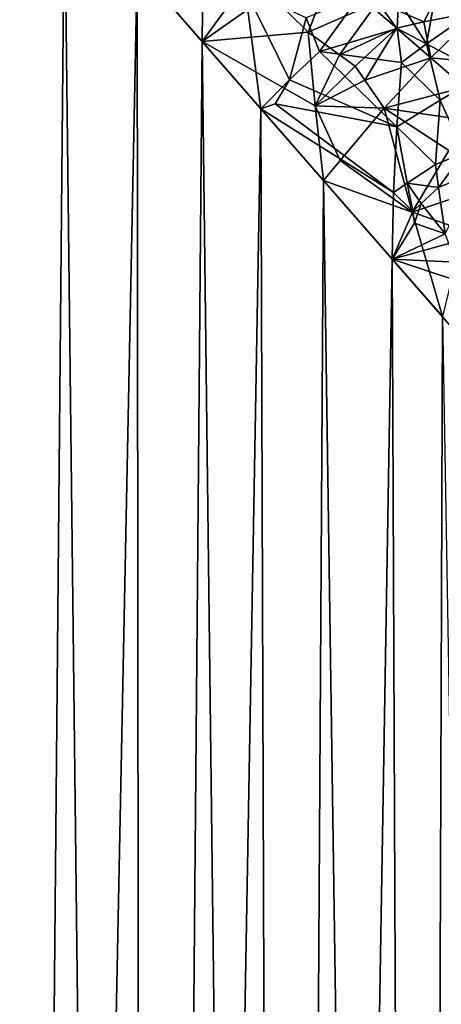
# Model space of a CAD drawing. Extents: x -25 to 68, y -4 to 291.
# Drawn here: x 9 to 11, y 33 to 39 of the extents above; entities that cross this region are included whole.
import ezdxf

# ---------------------------------------------------------------- set-up
doc = ezdxf.new("R2010")
doc.units = 0
doc.header["$MEASUREMENT"] = 0

msp = doc.modelspace()

# ---------------------------------------------------------------- linework, layer by layer
for points in [[(8.013325, 40.920475, -19.654192), (8.803366, 40.012768, -19.313213), (8.437846, 0, -19.475712)], [(8.437846, 0, 19.475712), (9.227645, 39.525726, 19.114107), (8.465846, 40.400421, 19.463482)], [(9.267922, 0, -19.094666), (8.437846, 0, -19.475712), (8.803366, 40.012768, -19.313213)], [(8.803366, 40.012768, -19.313213), (9.606614, 39.090908, -18.926483), (9.267922, 0, -19.094666)], [(9.611621, 39.624767, -18.951117), (9.606614, 39.090908, -18.926483), (8.803366, 40.012768, -19.313213)], [(9.870675, 39.453766, -18.831583), (9.606614, 39.090908, -18.926483), (9.611621, 39.624767, -18.951117)], [(10.000047, 39.368515, -18.771358), (10.413121, 39.628876, -18.690054), (10.223844, 39.14518, -18.655191)], [(10.631981, 39.321953, -18.552774), (10.223844, 39.14518, -18.655191), (10.413121, 39.628876, -18.690054)], [(8.437846, 0, 19.475712), (9.267922, 0, 19.094666), (9.227645, 39.525726, 19.114107)], [(9.267922, 0, 19.094666), (9.94929, 38.69788, 18.748676), (9.227645, 39.525726, 19.114107)], [(9.857385, 39.393898, 18.829903), (9.227645, 39.525726, 19.114107), (9.94929, 38.69788, 18.748676)], [(9.870675, 39.453766, -18.831583), (10.000047, 39.368515, -18.771358), (9.606614, 39.090908, -18.926483)], [(11.019513, 39.442574, -18.495075), (10.900291, 39.204208, -18.447863), (10.631981, 39.321953, -18.552774)], [(10.986668, 39.471226, 18.511406), (10.751603, 39.333763, 18.523117), (10.914374, 39.075932, 18.408882)], [(11.019513, 39.442574, -18.495075), (11.220272, 39.267513, -18.394005), (10.900291, 39.204208, -18.447863)], [(10.986668, 39.471226, 18.511406), (10.914374, 39.075932, 18.408882), (11.206852, 39.279228, 18.400835)], [(10.000047, 39.368515, -18.771358), (10.223844, 39.14518, -18.655191), (9.606614, 39.090908, -18.926483)], [(9.857385, 39.393898, 18.829903), (9.94929, 38.69788, 18.748676), (10.116048, 38.866074, 18.671736)], [(10.213881, 39.228645, 18.671148), (9.857385, 39.393898, 18.829903), (10.116048, 38.866074, 18.671736)], [(10.52457, 39.357254, 18.592457), (10.213881, 39.228645, 18.671148), (10.290054, 39.031631, 18.613665)], [(10.40681, 39.012268, -18.565287), (10.223844, 39.14518, -18.655191), (10.631981, 39.321953, -18.552774)], [(10.74465, 39.165462, 18.481258), (10.52457, 39.357254, 18.592457), (10.290054, 39.031631, 18.613665)], [(10.40681, 39.012268, -18.565287), (10.631981, 39.321953, -18.552774), (10.740974, 39.168659, -18.483137)], [(10.751603, 39.333763, 18.523117), (10.52457, 39.357254, 18.592457), (10.74465, 39.165462, 18.481258)], [(10.631981, 39.321953, -18.552774), (10.900291, 39.204208, -18.447863), (10.740974, 39.168659, -18.483137)], [(10.914374, 39.075932, 18.408882), (10.751603, 39.333763, 18.523117), (10.74465, 39.165462, 18.481258)], [(10.900291, 39.204208, -18.447863), (11.220272, 39.267513, -18.394005), (10.941113, 38.994339, -18.379789)], [(10.914374, 39.075932, 18.408882), (11.253477, 38.896683, 18.264301), (11.206852, 39.279228, 18.400835)], [(10.941113, 38.994339, -18.379789), (11.220272, 39.267513, -18.394005), (11.164838, 38.973835, -18.311012)], [(10.213881, 39.228645, 18.671148), (10.116048, 38.866074, 18.671736), (10.290054, 39.031631, 18.613665)], [(10.900291, 39.204208, -18.447863), (10.941113, 38.994339, -18.379789), (10.740974, 39.168659, -18.483137)], [(10.264695, 38.713779, -18.591761), (9.606614, 39.090908, -18.926483), (10.223844, 39.14518, -18.655191)], [(10.40681, 39.012268, -18.565287), (10.264695, 38.713779, -18.591761), (10.223844, 39.14518, -18.655191)], [(10.769658, 38.967789, 18.427465), (10.74465, 39.165462, 18.481258), (10.290054, 39.031631, 18.613665)], [(10.40681, 39.012268, -18.565287), (10.740974, 39.168659, -18.483137), (10.49817, 38.945965, -18.519968)], [(10.49817, 38.945965, -18.519968), (10.740974, 39.168659, -18.483137), (10.555149, 38.864273, -18.485008)], [(10.555149, 38.864273, -18.485008), (10.740974, 39.168659, -18.483137), (10.941113, 38.994339, -18.379789)], [(10.914374, 39.075932, 18.408882), (10.74465, 39.165462, 18.481258), (10.769658, 38.967789, 18.427465)], [(10.080836, 0, -18.678259), (9.267922, 0, -19.094666), (9.606614, 39.090908, -18.926483)], [(10.080836, 0, -18.678259), (9.606614, 39.090908, -18.926483), (10.315122, 38.278439, -18.54994)], [(10.264695, 38.713779, -18.591761), (10.315122, 38.278439, -18.54994), (9.606614, 39.090908, -18.926483)], [(10.99524, 38.748657, 18.303112), (10.914374, 39.075932, 18.408882), (10.769658, 38.967789, 18.427465)], [(10.99524, 38.748657, 18.303112), (11.253477, 38.896683, 18.264301), (10.914374, 39.075932, 18.408882)], [(10.742303, 38.591354, 18.368069), (10.290054, 39.031631, 18.613665), (10.116048, 38.866074, 18.671736)], [(10.769658, 38.967789, 18.427465), (10.290054, 39.031631, 18.613665), (10.742303, 38.591354, 18.368069)], [(10.40681, 39.012268, -18.565287), (10.49817, 38.945965, -18.519968), (10.264695, 38.713779, -18.591761)], [(10.555149, 38.864273, -18.485008), (10.941113, 38.994339, -18.379789), (10.668947, 38.701004, -18.414566)], [(10.941113, 38.994339, -18.379789), (11.137382, 38.823498, -18.27632), (10.668947, 38.701004, -18.414566)], [(10.99524, 38.748657, 18.303112), (10.769658, 38.967789, 18.427465), (10.742303, 38.591354, 18.368069)], [(10.941113, 38.994339, -18.379789), (11.164838, 38.973835, -18.311012), (11.137382, 38.823498, -18.27632)], [(10.49817, 38.945965, -18.519968), (10.555149, 38.864273, -18.485008), (10.264695, 38.713779, -18.591761)], [(10.116048, 38.866074, 18.671736), (9.94929, 38.69788, 18.748676), (10.032795, 38.726795, 18.705641)], [(10.742303, 38.591354, 18.368069), (10.116048, 38.866074, 18.671736), (10.032795, 38.726795, 18.705641)], [(10.555149, 38.864273, -18.485008), (10.668947, 38.701004, -18.414566), (10.264695, 38.713779, -18.591761)], [(10.99524, 38.748657, 18.303112), (11.132557, 38.440586, 18.187672), (11.253477, 38.896683, 18.264301)], [(11.137382, 38.823498, -18.27632), (11.158401, 38.629353, -18.220375), (10.668947, 38.701004, -18.414566)], [(10.99524, 38.748657, 18.303112), (10.742303, 38.591354, 18.368069), (10.967093, 38.372562, 18.241066)], [(10.99524, 38.748657, 18.303112), (10.967093, 38.372562, 18.241066), (11.132557, 38.440586, 18.187672)], [(9.267922, 0, 19.094666), (10.080836, 0, 18.678259), (9.94929, 38.69788, 18.748676)], [(10.722743, 38.208084, 18.333033), (10.032795, 38.726795, 18.705641), (9.94929, 38.69788, 18.748676)], [(10.080836, 0, 18.678259), (10.714472, 37.820713, 18.322149), (9.94929, 38.69788, 18.748676)], [(10.722743, 38.208084, 18.333033), (9.94929, 38.69788, 18.748676), (10.714472, 37.820713, 18.322149)], [(10.722743, 38.208084, 18.333033), (10.742303, 38.591354, 18.368069), (10.032795, 38.726795, 18.705641)], [(10.264695, 38.713779, -18.591761), (10.410625, 38.395615, -18.501596), (10.315122, 38.278439, -18.54994)], [(10.264695, 38.713779, -18.591761), (10.668947, 38.701004, -18.414566), (10.410625, 38.395615, -18.501596)], [(10.83197, 38.095028, -18.269716), (10.410625, 38.395615, -18.501596), (10.668947, 38.701004, -18.414566)], [(11.045619, 38.454937, -18.223724), (10.83197, 38.095028, -18.269716), (10.668947, 38.701004, -18.414566)], [(11.158401, 38.629353, -18.220375), (11.045619, 38.454937, -18.223724), (10.668947, 38.701004, -18.414566)], [(10.80307, 38.263454, 18.299377), (10.742303, 38.591354, 18.368069), (10.722743, 38.208084, 18.333033)], [(10.80307, 38.263454, 18.299377), (10.967093, 38.372562, 18.241066), (10.742303, 38.591354, 18.368069)], [(11.045619, 38.454937, -18.223724), (11.198136, 38.218834, -18.119364), (10.83197, 38.095028, -18.269716)], [(10.83197, 38.095028, -18.269716), (10.315122, 38.278439, -18.54994), (10.410625, 38.395615, -18.501596)], [(11.132557, 38.440586, 18.187672), (10.967093, 38.372562, 18.241066), (10.985607, 38.237827, 18.213041)], [(11.204925, 38.329796, 18.137701), (11.132557, 38.440586, 18.187672), (10.985607, 38.237827, 18.213041)], [(10.80307, 38.263454, 18.299377), (10.985607, 38.237827, 18.213041), (10.967093, 38.372562, 18.241066)], [(11.204925, 38.329796, 18.137701), (10.985607, 38.237827, 18.213041), (11.024827, 37.966942, 18.162443)], [(10.875083, 0, -18.227264), (10.080836, 0, -18.678259), (10.315122, 38.278439, -18.54994)], [(10.875083, 0, -18.227264), (10.315122, 38.278439, -18.54994), (11.00754, 37.484898, -18.14757)], [(10.83197, 38.095028, -18.269716), (11.00754, 37.484898, -18.14757), (10.315122, 38.278439, -18.54994)], [(10.834953, 38.098675, 18.268522), (10.80307, 38.263454, 18.299377), (10.722743, 38.208084, 18.333033)], [(10.884573, 38.145325, 18.248516), (10.985607, 38.237827, 18.213041), (10.80307, 38.263454, 18.299377)], [(10.884573, 38.145325, 18.248516), (10.80307, 38.263454, 18.299377), (10.834953, 38.098675, 18.268522)], [(11.198136, 38.218834, -18.119364), (11.130694, 37.98864, -18.113895), (10.83197, 38.095028, -18.269716)], [(10.884573, 38.145325, 18.248516), (11.024827, 37.966942, 18.162443), (10.985607, 38.237827, 18.213041)], [(10.834953, 38.098675, 18.268522), (10.722743, 38.208084, 18.333033), (10.714472, 37.820713, 18.322149)], [(10.845605, 38.03056, 18.257915), (10.834953, 38.098675, 18.268522), (10.714472, 37.820713, 18.322149)], [(10.884573, 38.145325, 18.248516), (10.834953, 38.098675, 18.268522), (10.845605, 38.03056, 18.257915)], [(10.884573, 38.145325, 18.248516), (10.845605, 38.03056, 18.257915), (11.024827, 37.966942, 18.162443)], [(10.83197, 38.095028, -18.269716), (11.130694, 37.98864, -18.113895), (11.00754, 37.484898, -18.14757)], [(10.845605, 38.03056, 18.257915), (10.714472, 37.820713, 18.322149), (11.024827, 37.966942, 18.162443)], [(11.046153, 37.912086, 18.146572), (11.024827, 37.966942, 18.162443), (10.714472, 37.820713, 18.322149)], [(11.046153, 37.912086, 18.146572), (10.714472, 37.820713, 18.322149), (11.088999, 37.802315, 18.11512)], [(10.080836, 0, 18.678259), (10.875083, 0, 18.227264), (10.714472, 37.820713, 18.322149)], [(10.875083, 0, 18.227264), (11.464021, 36.961967, 17.862711), (10.714472, 37.820713, 18.322149)], [(11.294493, 37.626358, 17.993084), (10.714472, 37.820713, 18.322149), (11.464021, 36.961967, 17.862711)], [(11.294493, 37.626358, 17.993084), (11.088999, 37.802315, 18.11512), (10.714472, 37.820713, 18.322149)], [(11.649192, 0, -17.742517), (10.875083, 0, -18.227264), (11.00754, 37.484898, -18.14757)], [(10.875083, 0, 18.227264), (11.649192, 0, 17.742517), (11.464021, 36.961967, 17.862711)]]:
    msp.add_3dface(points)

doc.saveas('drawing.dxf')
